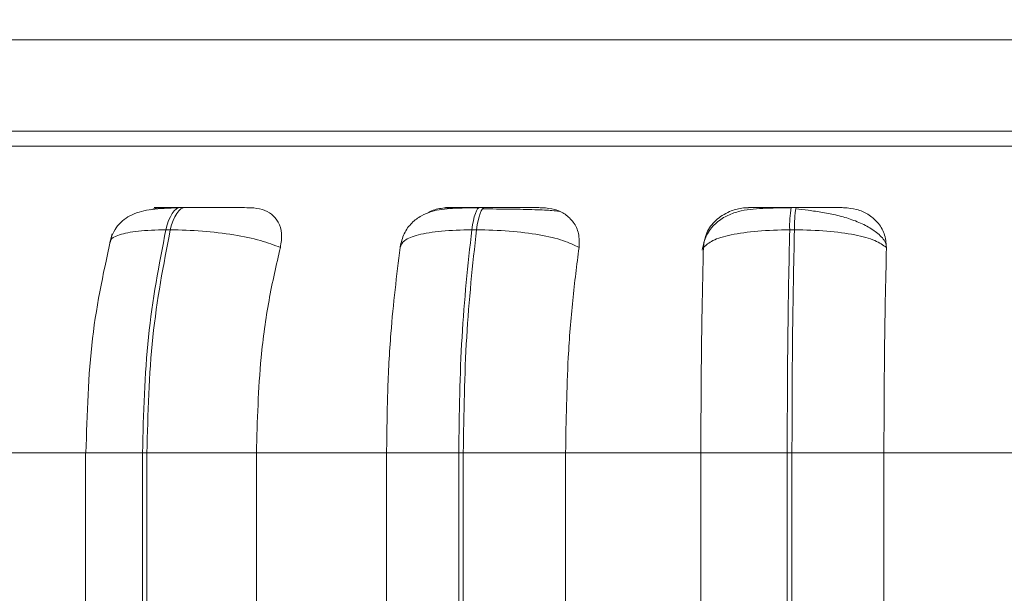
# Model space of a CAD drawing. Units: millimetres. Extents: x 470 to 882, y 3 to 283.
# Drawn here: x 548 to 549, y 94 to 95 of the extents above; entities that cross this region are included whole.
import ezdxf

# ---------------------------------------------------------------- set-up
doc = ezdxf.new("R2010")
doc.units = ezdxf.units.MM
doc.header["$PDSIZE"] = -1
doc.layers.add('DIMENSIONS', color=7, linetype='Continuous')
doc.styles.get("Standard").update_dxf_attribs({"font": 'arial.ttf'})
doc.dimstyles.new('ISO-25 - ab', dxfattribs={"dimtxt": 3, "dimasz": 2.5, "dimexe": 1.25, "dimexo": 0.625, "dimtad": 1, "dimdec": 0, "dimlfac": 20, "dimrnd": 5, "dimzin": 1, "dimtxsty": 'Standard', "dimcen": 2.5, "dimadec": 0, "dimazin": 0, "dimtfac": 1, "dimtdec": 0, "dimtmove": 0, "dimatfit": 3, "dimfxl": 1, "dimlwd": 15, "dimlwe": 15, "dimarcsym": 0})

# ---------------------------------------------------------------- blocks, each defined once
blk = doc.blocks.new('*D38')
at = {"layer": 'Defpoints', "color": 0, "lineweight": 15, "transparency": 16777216}
for p in [(548.9063, 94.7739), (598.6813, 94.7739), (598.6813, 80.1159)]:
    blk.add_point(p, dxfattribs=at)
at = {"layer": 'DIMENSIONS', "color": 0, "lineweight": 15, "transparency": 16777216}
for p, q in [((548.9063, 94.1489), (548.9063, 78.8659)), ((598.6813, 94.1489), (598.6813, 78.8659)), ((551.4063, 80.1159), (596.1813, 80.1159))]:
    blk.add_line(p, q, dxfattribs=at)
for points in [[(551.4063, 80.5326), (551.4063, 79.6993), (548.9063, 80.1159)], [(596.1813, 80.5326), (596.1813, 79.6993), (598.6813, 80.1159)]]:
    blk.add_solid(points, dxfattribs=at)
at = {"layer": 'DIMENSIONS', "color": 0, "lineweight": 15, "transparency": 16777216, "insert": (573.7938, 82.6635), "char_height": 3, "attachment_point": 5}
blk.add_mtext('995 [39,2"]', dxfattribs=at)
blk = doc.blocks.new('*D39')
at = {"layer": 'Defpoints', "color": 0, "lineweight": 15, "transparency": 16777216}
for p in [(516.9235, 130.6239), (500.582, 93.5575), (548.867, 93.5575)]:
    blk.add_point(p, dxfattribs=at)
at = {"layer": 'DIMENSIONS', "color": 0, "lineweight": 15, "transparency": 16777216}
for p, q in [((516.2985, 130.6239), (499.332, 130.6239)), ((500.582, 128.1239), (500.582, 96.0575)), ((548.242, 93.5575), (499.332, 93.5575))]:
    blk.add_line(p, q, dxfattribs=at)
for points in [[(500.1653, 128.1239), (500.9986, 128.1239), (500.582, 130.6239)], [(500.1653, 96.0575), (500.9986, 96.0575), (500.582, 93.5575)]]:
    blk.add_solid(points, dxfattribs=at)
at = {"layer": 'DIMENSIONS', "color": 0, "lineweight": 15, "transparency": 16777216, "insert": (498.0344, 112.0907), "char_height": 3, "attachment_point": 5, "rotation": 90}
blk.add_mtext('740 [29,2"]', dxfattribs=at)

msp = doc.modelspace()

# ---------------------------------------------------------------- linework, layer by layer
at = {"color": 7, "linetype": 'Continuous', "lineweight": 15}
for p, q in [((551.5188, 94.7739), (546.2938, 94.7739)), ((551.5438, 94.6739), (546.2938, 94.6739)), ((548.1181, 94.5905), (548.1133, 94.5905)), ((548.4453, 94.5905), (548.4401, 94.5905)), ((548.785, 94.5905), (548.7798, 94.5905)), ((548.1018, 94.5662), (548.097, 94.5662)), ((548.4361, 94.5662), (548.431, 94.5662)), ((548.7833, 94.5662), (548.7781, 94.5662)), ((547.8784, 94.3225), (548.0108, 94.3225)), ((548.0094, 94.3225), (548.0094, 93.9725)), ((548.0715, 94.3225), (548.0763, 94.3225)), ((548.0715, 93.9725), (548.0715, 94.3225)), ((548.0763, 94.3225), (548.1958, 94.3225)), ((548.0763, 94.3225), (548.0763, 93.9725)), ((548.1958, 94.3225), (548.338, 94.3225)), ((548.1958, 94.3225), (548.1958, 93.9725)), ((548.338, 94.3225), (548.4167, 94.3225)), ((548.338, 93.9725), (548.338, 94.3225)), ((548.4167, 94.3225), (548.4217, 94.3225)), ((548.4167, 93.9725), (548.4167, 94.3225)), ((548.4217, 94.3225), (548.4217, 93.9725)), ((548.4217, 94.3225), (548.5334, 94.3225)), ((548.5334, 94.3225), (548.6812, 94.3225)), ((548.5334, 94.3225), (548.5334, 93.9725)), ((548.6812, 94.3225), (548.7754, 94.3225)), ((548.6812, 93.9725), (548.6812, 94.3225)), ((548.7754, 93.9725), (548.7754, 94.3225)), ((548.7754, 94.3225), (548.7806, 94.3225)), ((548.7806, 94.3225), (548.881, 94.3225)), ((548.7806, 94.3225), (548.7806, 93.9725)), ((548.881, 94.3225), (549.0298, 94.3225)), ((548.881, 94.3225), (548.881, 93.9725))]:
    msp.add_line(p, q, dxfattribs=at)
at = {"color": 8, "linetype": 'Continuous', "lineweight": 15}
for p, q in [((547.0429, 94.6577), (550.6792, 94.6577)), ((548.1181, 94.5905), (548.1182, 94.5905)), ((548.785, 94.5905), (548.785, 94.5905)), ((548.0094, 94.3225), (548.0715, 94.3225))]:
    msp.add_line(p, q, dxfattribs=at)
at = {"color": 7, "linetype": 'Continuous', "lineweight": 15, "flags": 128}
for points in [[(548.097, 94.5662), (548.0984, 94.5715), (548.1, 94.5763), (548.1019, 94.5805), (548.1039, 94.5841), (548.1061, 94.5869), (548.1085, 94.5889), (548.1109, 94.5901), (548.1133, 94.5905)], [(548.1182, 94.5905), (548.1158, 94.5901), (548.1133, 94.5889), (548.111, 94.5869), (548.1088, 94.5841), (548.1067, 94.5805), (548.1049, 94.5763), (548.1032, 94.5715), (548.1018, 94.5662)], [(548.431, 94.5662), (548.4318, 94.5715), (548.4327, 94.5763), (548.4337, 94.5805), (548.4349, 94.5841), (548.4361, 94.5869), (548.4374, 94.5889), (548.4388, 94.5901), (548.4402, 94.5905)], [(548.4453, 94.5905), (548.4439, 94.5901), (548.4426, 94.5889), (548.4413, 94.5869), (548.44, 94.5841), (548.4389, 94.5805), (548.4378, 94.5763), (548.4369, 94.5715), (548.4361, 94.5662)]]:
    msp.add_lwpolyline(points, dxfattribs=at)
at = {"color": 7, "linetype": 'Continuous', "lineweight": 15}
for centre in [(548.8913, 94.5704), (548.8966, 94.5704)]:
    msp.add_arc(centre, 0.1133, 169.763, 182.1245, dxfattribs=at)
for points, knots in [([(550.3994, 94.6739), (550.3609, 94.6739), (550.2828, 94.6739), (550.146, 94.6739), (550.0042, 94.6739), (549.8614, 94.6739), (549.7073, 94.6739), (549.543, 94.6739), (549.3715, 94.6739), (549.1958, 94.6739), (549.0179, 94.6739), (548.823, 94.6739), (548.6139, 94.6739), (548.3964, 94.6739), (548.1904, 94.6739), (547.9943, 94.6739), (547.8079, 94.6739), (547.6476, 94.6739), (547.5141, 94.6739), (547.4049, 94.6739), (547.3101, 94.6739), (547.2313, 94.6739), (547.1696, 94.6739), (547.1267, 94.6739), (547.1014, 94.6739), (547.0994, 94.6739), (547.0984, 94.6739)], [0, 0, 0, 0, 0.047791, 0.096928, 0.135337, 0.173752, 0.212978, 0.252211, 0.291437, 0.330669, 0.369078, 0.407493, 0.456625, 0.504417, 0.550775, 0.597127, 0.644919, 0.694056, 0.732466, 0.77088, 0.810107, 0.849339, 0.888565, 0.927797, 0.966206, 1, 1, 1, 1]), ([(548.1109, 94.5902), (548.1056, 94.59), (548.0951, 94.5897), (548.0777, 94.5882), (548.0634, 94.585), (548.0515, 94.578), (548.0443, 94.5709), (548.0388, 94.5624), (548.0367, 94.5556), (548.0357, 94.5524)], [0, 0, 0, 0, 0.15402, 0.300611, 0.568863, 0.690681, 0.803232, 0.906271, 1, 1, 1, 1]), ([(548.0804, 94.588), (548.0825, 94.5887), (548.0869, 94.5901), (548.0912, 94.5902), (548.0934, 94.5903)], [0, 0, 0, 0, 0.480362, 1, 1, 1, 1]), ([(548.0934, 94.5903), (548.0902, 94.5903), (548.0838, 94.5904), (548.0839, 94.5904), (548.0884, 94.5905), (548.0945, 94.5905), (548.1027, 94.5905), (548.1098, 94.5905), (548.1133, 94.5905)], [0, 0, 0, 0, 0.249946, 0.499272, 0.626637, 0.749893, 0.875921, 1, 1, 1, 1]), ([(548.1899, 94.5903), (548.1871, 94.5903), (548.1814, 94.5904), (548.167, 94.5904), (548.1531, 94.5905), (548.1415, 94.5905), (548.1295, 94.5905), (548.1219, 94.5905), (548.1182, 94.5905)], [0, 0, 0, 0, 0.249948, 0.499277, 0.626937, 0.749901, 0.876067, 1, 1, 1, 1]), ([(548.1899, 94.5903), (548.1942, 94.5899), (548.2028, 94.5891), (548.213, 94.5833), (548.2204, 94.5744), (548.2244, 94.5619), (548.2228, 94.552), (548.222, 94.5468)], [0, 0, 0, 0, 0.1777603, 0.3548217, 0.5463285, 0.7635337, 1, 1, 1, 1]), ([(548.4388, 94.5902), (548.4289, 94.5901), (548.4099, 94.59), (548.3906, 94.5878), (548.3756, 94.5818), (548.3651, 94.574), (548.3564, 94.5624), (548.354, 94.5524), (548.3527, 94.5474)], [0, 0, 0, 0, 0.255305, 0.490038, 0.609696, 0.73537, 0.867032, 1, 1, 1, 1]), ([(548.3825, 94.5842), (548.3835, 94.5848), (548.3884, 94.588), (548.397, 94.5898), (548.404, 94.5902), (548.4063, 94.5903)], [0, 0, 0, 0, 0.150225, 0.714147, 1, 1, 1, 1]), ([(548.4063, 94.5903), (548.4044, 94.5903), (548.4006, 94.5904), (548.4043, 94.5904), (548.4114, 94.5905), (548.4192, 94.5905), (548.4288, 94.5905), (548.4364, 94.5905), (548.4402, 94.5905)], [0, 0, 0, 0, 0.249946, 0.499272, 0.626637, 0.749893, 0.875921, 1, 1, 1, 1]), ([(548.4653, 94.5888), (548.4628, 94.5888), (548.4553, 94.5889), (548.4477, 94.5889), (548.4426, 94.589)], [0, 0, 0, 0, 0.325049, 1, 1, 1, 1]), ([(548.5082, 94.5903), (548.5067, 94.5903), (548.5037, 94.5904), (548.492, 94.5904), (548.4797, 94.5905), (548.4688, 94.5905), (548.4571, 94.5905), (548.4492, 94.5905), (548.4453, 94.5905)], [0, 0, 0, 0, 0.249948, 0.499277, 0.626937, 0.749901, 0.876067, 1, 1, 1, 1]), ([(548.5263, 94.5863), (548.5241, 94.5866), (548.5192, 94.5873), (548.504, 94.588), (548.4875, 94.5885), (548.4756, 94.5887), (548.4679, 94.5888), (548.4653, 94.5888)], [0, 0, 0, 0, 0.258867, 0.5833534, 0.747793, 0.9136054, 1, 1, 1, 1]), ([(548.5082, 94.5903), (548.5128, 94.5899), (548.522, 94.5891), (548.5336, 94.5833), (548.5428, 94.5744), (548.5487, 94.5619), (548.5483, 94.552), (548.5481, 94.5468)], [0, 0, 0, 0, 0.17776, 0.354822, 0.546328, 0.763534, 1, 1, 1, 1]), ([(548.7795, 94.5902), (548.769, 94.5901), (548.7484, 94.59), (548.7259, 94.5878), (548.7086, 94.5816), (548.6963, 94.5732), (548.6862, 94.5606), (548.6838, 94.5496), (548.6825, 94.544)], [0, 0, 0, 0, 0.240654, 0.470684, 0.591476, 0.721011, 0.858748, 1, 1, 1, 1]), ([(548.6839, 94.5468), (548.6847, 94.5522), (548.6863, 94.5631), (548.6966, 94.577), (548.7106, 94.5861), (548.7235, 94.5899), (548.7306, 94.5902), (548.733, 94.5903)], [0, 0, 0, 0, 0.247972, 0.496314, 0.73292, 0.910158, 1, 1, 1, 1]), ([(548.733, 94.5903), (548.7325, 94.5903), (548.7315, 94.5904), (548.7386, 94.5904), (548.748, 94.5905), (548.7573, 94.5905), (548.768, 94.5905), (548.7759, 94.5905), (548.7798, 94.5905)], [0, 0, 0, 0, 0.2499458, 0.4992716, 0.6266371, 0.7498929, 0.8759208, 1, 1, 1, 1]), ([(548.8832, 94.5505), (548.8828, 94.5515), (548.881, 94.5561), (548.8735, 94.5632), (548.8614, 94.5712), (548.8467, 94.5773), (548.8307, 94.582), (548.8145, 94.5852), (548.7987, 94.5875), (548.7891, 94.5885), (548.7845, 94.589)], [0, 0, 0, 0, 0.043692, 0.198967, 0.349547, 0.494985, 0.63352, 0.764351, 0.88677, 1, 1, 1, 1]), ([(548.8373, 94.5903), (548.8371, 94.5903), (548.8369, 94.5904), (548.8283, 94.5904), (548.8178, 94.5905), (548.808, 94.5905), (548.7969, 94.5905), (548.789, 94.5905), (548.785, 94.5905)], [0, 0, 0, 0, 0.2499483, 0.4992767, 0.6269368, 0.7499011, 0.8760666, 1, 1, 1, 1]), ([(548.8373, 94.5903), (548.842, 94.5899), (548.8515, 94.5891), (548.8642, 94.5833), (548.8748, 94.5744), (548.8825, 94.5619), (548.8833, 94.552), (548.8838, 94.5468)], [0, 0, 0, 0, 0.17776, 0.354822, 0.546328, 0.763534, 1, 1, 1, 1]), ([(548.0382, 94.5619), (548.0299, 94.5246), (548.0135, 94.4501), (548.0109, 94.365), (548.0097, 94.3225)], [0, 0, 0, 0, 0.501057, 1, 1, 1, 1]), ([(548.222, 94.5468), (548.2152, 94.5494), (548.2013, 94.5548), (548.1713, 94.561), (548.1364, 94.5653), (548.1134, 94.5659), (548.1018, 94.5662)], [0, 0, 0, 0, 0.236569, 0.482311, 0.737989, 1, 1, 1, 1]), ([(548.3527, 94.5468), (548.3537, 94.5494), (548.3558, 94.5548), (548.3717, 94.561), (548.3969, 94.5653), (548.4195, 94.5659), (548.431, 94.5662)], [0, 0, 0, 0, 0.236569, 0.482311, 0.737989, 1, 1, 1, 1]), ([(548.5481, 94.5468), (548.5428, 94.5494), (548.532, 94.5548), (548.5052, 94.561), (548.4719, 94.5653), (548.4481, 94.5659), (548.4361, 94.5662)], [0, 0, 0, 0, 0.236569, 0.482311, 0.737989, 1, 1, 1, 1]), ([(548.6839, 94.5468), (548.6868, 94.5494), (548.6925, 94.5548), (548.7134, 94.561), (548.7425, 94.5653), (548.7661, 94.5659), (548.7781, 94.5662)], [0, 0, 0, 0, 0.236569, 0.482311, 0.737989, 1, 1, 1, 1]), ([(548.8838, 94.5468), (548.8801, 94.5494), (548.8727, 94.5548), (548.8499, 94.561), (548.8192, 94.5653), (548.7954, 94.5659), (548.7833, 94.5662)], [0, 0, 0, 0, 0.236569, 0.482311, 0.737989, 1, 1, 1, 1]), ([(548.222, 94.5468), (548.2176, 94.5278), (548.2089, 94.49), (548.1985, 94.4147), (548.1968, 94.3575), (548.1958, 94.3225)], [0, 0, 0, 0, 0.279282, 0.558458, 1, 1, 1, 1]), ([(548.338, 94.3225), (548.3383, 94.3446), (548.3387, 94.3888), (548.3429, 94.4664), (548.349, 94.5162), (548.3527, 94.5468)], [0, 0, 0, 0, 0.279114, 0.558227, 1, 1, 1, 1]), ([(548.5481, 94.5468), (548.5457, 94.5278), (548.5408, 94.49), (548.5349, 94.4147), (548.534, 94.3575), (548.5334, 94.3225)], [0, 0, 0, 0, 0.2792821, 0.5584583, 1, 1, 1, 1]), ([(548.6812, 94.3225), (548.6812, 94.3446), (548.6813, 94.3888), (548.6821, 94.4664), (548.6832, 94.5162), (548.6839, 94.5468)], [0, 0, 0, 0, 0.279107, 0.558214, 1, 1, 1, 1]), ([(548.8838, 94.5468), (548.8833, 94.5278), (548.8824, 94.49), (548.8813, 94.4147), (548.8811, 94.3575), (548.881, 94.3225)], [0, 0, 0, 0, 0.2792819, 0.5584668, 1, 1, 1, 1])]:
    msp.add_open_spline(points, degree=3, knots=knots, dxfattribs=at)
at = {"color": 8, "linetype": 'Continuous', "lineweight": 15}
msp.add_open_spline([(548.0366, 94.5529), (548.0365, 94.5534), (548.0361, 94.5566), (548.0454, 94.5609), (548.0653, 94.5654), (548.0863, 94.5659), (548.097, 94.5662)], degree=3, knots=[0, 0, 0, 0, 0.05623, 0.360022, 0.676097, 1, 1, 1, 1], dxfattribs=at)
at = {"color": 7, "linetype": 'Continuous', "lineweight": 15}
for points in [[(548.0715, 94.3225), (548.0726, 94.3654), (548.0748, 94.4512), (548.0896, 94.5279), (548.097, 94.5662)], [(548.1018, 94.5662), (548.0944, 94.5279), (548.0797, 94.4512), (548.0774, 94.3654), (548.0763, 94.3225)], [(548.4167, 94.3225), (548.4173, 94.3654), (548.4186, 94.4512), (548.4268, 94.5279), (548.431, 94.5662)], [(548.4361, 94.5662), (548.432, 94.5279), (548.4237, 94.4512), (548.4224, 94.3654), (548.4217, 94.3225)], [(548.7754, 94.3225), (548.7755, 94.3654), (548.7758, 94.4512), (548.7773, 94.5279), (548.7781, 94.5662)], [(548.7833, 94.5662), (548.7825, 94.5279), (548.7809, 94.4512), (548.7807, 94.3654), (548.7806, 94.3225)]]:
    msp.add_open_spline(points, degree=3, dxfattribs=at)

# ---------------------------------------------------------------- dimensions: what is measured, and where the dimension line sits
at = {"layer": 'DIMENSIONS', "lineweight": 15}
dim = msp.add_linear_dim(base=(500.582, 93.5575), p1=(516.9235, 130.6239), p2=(548.867, 93.5575), angle=90, dimstyle='ISO-25 - ab', dxfattribs=at)
dim.commit()
dim.dimension.update_dxf_attribs({"geometry": '*D39', "text_midpoint": (498.0344, 112.0907)})
dim = msp.add_linear_dim(base=(598.6812709345, 80.1159296967), p1=(548.9062709345, 94.7739078086), p2=(598.6812709345, 94.7739078086), dimstyle='ISO-25 - ab', dxfattribs=at)
dim.commit()
dim.dimension.update_dxf_attribs({"geometry": '*D38', "text_midpoint": (573.7937709345, 82.6635081414)})

doc.saveas('drawing.dxf')
